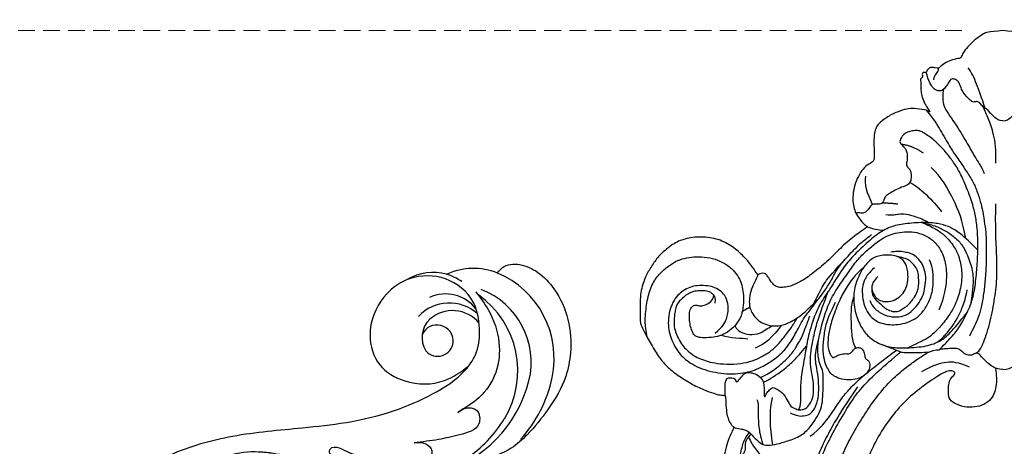
# Model space of a CAD drawing. Units: millimetres. Extents: x 6344 to 10544, y 2594 to 4079.
# Drawn here: x 7240 to 7427, y 3403 to 3484 of the extents above; entities that cross this region are included whole.
import ezdxf

# ---------------------------------------------------------------- set-up
doc = ezdxf.new("R2010")
doc.units = ezdxf.units.MM
doc.linetypes.add('HIDDEN', pattern=[9.525, 6.35, -3.175])
doc.layers.add('A-04.尺寸標註', color=4, linetype='Continuous')
doc.layers.add('H-08.木作(細線)', color=8, linetype='Continuous')
doc.styles.add('新細明體', font='txt')
doc.dimstyles.new('5', dxfattribs={"dimtxt": 12.5, "dimasz": 3.75, "dimexe": 2.5, "dimexo": 2.5, "dimgap": 1.5, "dimtad": 2, "dimdec": 0, "dimtxsty": '新細明體', "dimblk": 'ARCHTICK', "dimcen": 5, "dimclrd": 8, "dimclre": 8, "dimclrt": 4, "dimadec": 0, "dimazin": 0, "dimtfac": 1, "dimtdec": 0, "dimtix": 1, "dimtmove": 2, "dimatfit": 3, "dimldrblk": 'OPEN90', "dimfxl": 1.25, "dimlwd": 9, "dimlwe": 9, "dimarcsym": 0})

# ---------------------------------------------------------------- blocks, each defined once
blk = doc.blocks.new('SE-21052L-d')
at = {"layer": 'H-08.木作(細線)', "ltscale": 0.2}
for centre, radius, start, end in [((131.34, 0.1), 9.4, 343.8846, 31.1777), ((131.34, 0.1), 9.4, 343.8846, 31.1777), ((131.34, 0.1), 9.4, 343.8846, 31.1777), ((128.38, -2.65), 4.84, 44.0758, 121.4471), ((128.38, -2.65), 4.84, 44.0758, 121.4471), ((127.66, -0.64), 3.09, 266.9965, 64.6542), ((127.66, -0.64), 3.09, 266.9965, 64.6542), ((126.85, -2.99), 8.07, 318.2584, 46.4444), ((127.79, -0.77), 2.97, 130.7911, 264.3204), ((127.79, -0.77), 2.97, 130.7911, 264.3204), ((126.98, -3.59), 6.5, 308.9259, 41.4993), ((126.98, -3.59), 6.5, 308.9259, 41.4993), ((129.37, -2.31), 7.27, 307.1401, 24.9889), ((129.37, -2.31), 7.27, 307.1401, 24.9889), ((126.26, 5.62), 24.51, 195.257, 255.4037), ((131.34, 0.1), 9.4, 324.2152, 343.8846), ((129.18, -7.61), 12.29, 338.1527, 24.5052), ((129.18, -7.61), 12.29, 338.1527, 24.5052), ((129.18, -7.61), 12.29, 338.1527, 24.5052), ((125.66, 7.35), 24.35, 213.6976, 238.3945), ((122.08, 1.55), 17.54, 238.4534, 324.8974), ((123.64, -3.69), 14.84, 256.1406, 338.6049), ((124.44, -5.36), 17.53, 257.7248, 337.0858), ((125.63, 1.44), 24.43, 227.0272, 258.3874), ((125.63, 1.44), 24.43, 227.0272, 258.3874)]:
    blk.add_arc(centre, radius, start, end, dxfattribs=at)
for points, knots in [([(91.51, 69.66), (94.53, 67.1), (98.34, 63.67), (102.71, 57.23), (107.2, 48.93), (110.26, 37.96), (111.13, 26.63), (112.19, 16.36), (114.13, 7.97), (117.42, 0.26), (120.43, -4.56), (122.67, -6.44), (122.9, -6.62)], [39.478514, 39.478514, 39.478514, 39.478514, 50.373651, 62.018806, 73.979236, 92.322983, 112.200626, 124.566732, 138.314946, 150.354793, 161.885746, 163.191302, 163.191302, 163.191302, 163.191302]), ([(91.51, 69.66), (94.53, 67.1), (98.34, 63.67), (102.71, 57.23), (107.2, 48.93), (110.26, 37.96), (111.13, 26.63), (112.19, 16.36), (114.13, 7.97), (117.42, 0.26), (120.43, -4.56), (122.67, -6.44), (122.9, -6.62)], [39.478514, 39.478514, 39.478514, 39.478514, 50.373651, 62.018806, 73.979236, 92.322983, 112.200626, 124.566732, 138.314946, 150.354793, 161.885746, 163.191302, 163.191302, 163.191302, 163.191302]), ([(91.51, 69.66), (94.53, 67.1), (98.34, 63.67), (102.71, 57.23), (107.2, 48.93), (110.26, 37.96), (111.13, 26.63), (112.19, 16.36), (114.13, 7.97), (117.42, 0.26), (120.43, -4.56), (122.67, -6.44), (122.9, -6.62)], [39.478514, 39.478514, 39.478514, 39.478514, 50.373651, 62.018806, 73.979236, 92.322983, 112.200626, 124.566732, 138.314946, 150.354793, 161.885746, 163.191302, 163.191302, 163.191302, 163.191302]), ([(108.4, 3.78), (108.48, 3.01), (108.62, 1.63), (106.84, -0.05), (104.11, 1.57), (103.92, 5.54), (104.29, 10.25), (105.76, 14.03), (106.79, 16.71), (107.61, 18.03), (107.74, 19.7), (106.38, 20.07), (105.77, 18.4), (105.93, 16.37), (105.3, 13.78), (104, 11.69), (102.42, 10.13), (99.49, 10.27), (99.02, 14.66), (100.22, 18.77), (103.95, 22.47), (105.73, 26.91), (106.88, 32.07), (106.82, 35.92), (106.34, 37.99), (106.3, 38.16)], [0, 0, 0, 0, 2.23946, 4.032182, 5.97087, 10.114905, 14.959183, 20.351241, 22.191942, 23.406244, 25.270737, 25.796568, 27.00066, 29.340313, 32.511009, 34.517375, 36.785109, 38.885196, 41.650022, 47.785886, 51.873531, 56.973873, 61.896517, 67.718574, 68.266639, 68.266639, 68.266639, 68.266639]), ([(108.4, 3.78), (108.48, 3.01), (108.62, 1.63), (106.84, -0.05), (104.11, 1.57), (103.92, 5.54), (104.29, 10.25), (105.76, 14.03), (106.79, 16.71), (107.61, 18.03), (107.74, 19.7), (106.38, 20.07), (105.77, 18.4), (105.93, 16.37), (105.3, 13.78), (104, 11.69), (102.42, 10.13), (99.49, 10.27), (99.02, 14.66), (100.22, 18.77), (103.95, 22.47), (105.73, 26.91), (106.61, 30.88), (106.76, 33.26), (106.77, 33.98)], [0, 0, 0, 0, 3.326423, 5.989274, 8.86894, 15.024357, 22.219894, 30.229084, 32.963203, 34.766889, 37.536347, 38.3174, 40.105918, 43.581164, 48.290816, 51.271007, 54.639427, 57.758829, 61.865614, 70.97963, 77.051288, 84.627173, 91.939111, 95.154674, 95.154674, 95.154674, 95.154674]), ([(139.38, 4.97), (138.69, 6.69), (135.91, 10.35), (129.52, 12.85), (122.8, 10.91), (119.43, 5.05), (119.33, -1.61), (121.86, -5.16), (122.9, -6.62)], [203.148811, 203.148811, 203.148811, 203.148811, 211.351656, 222.756158, 231.582182, 239.974541, 251.166655, 259.060713, 259.060713, 259.060713, 259.060713]), ([(139.38, 4.97), (138.69, 6.69), (135.91, 10.35), (129.52, 12.85), (122.8, 10.91), (119.43, 5.05), (119.33, -1.61), (121.86, -5.16), (122.9, -6.62)], [203.148811, 203.148811, 203.148811, 203.148811, 211.351656, 222.756158, 231.582182, 239.974541, 251.166655, 259.060713, 259.060713, 259.060713, 259.060713]), ([(139.38, 4.97), (138.69, 6.69), (135.91, 10.35), (129.52, 12.85), (122.8, 10.91), (119.43, 5.05), (119.33, -1.61), (121.86, -5.16), (122.9, -6.62)], [203.148811, 203.148811, 203.148811, 203.148811, 211.351656, 222.756158, 231.582182, 239.974541, 251.166655, 259.060713, 259.060713, 259.060713, 259.060713]), ([(114.16, -4.53), (114.59, -5.22), (115.31, -6.38), (114.57, -8.73), (110.92, -8.99), (109.84, -4.75), (108.9, -0.75), (108.58, 2.2), (108.4, 3.78)], [0, 0, 0, 0, 2.351108, 3.927456, 6.437479, 10.674314, 14.737929, 19.461223, 19.461223, 19.461223, 19.461223]), ([(114.16, -4.53), (114.59, -5.22), (115.31, -6.38), (114.57, -8.73), (110.92, -8.99), (109.84, -4.75), (108.9, -0.75), (108.58, 2.2), (108.4, 3.78)], [0, 0, 0, 0, 2.351108, 3.927456, 6.437479, 10.674314, 14.737929, 19.461223, 19.461223, 19.461223, 19.461223]), ([(122.9, -6.62), (123.74, -7.27), (125.96, -8.59), (130.3, -8.9), (135.9, -7.97), (140.27, -2.55), (140.29, 2.52), (139.44, 4.82), (139.38, 4.97)], [163.191301, 163.191301, 163.191301, 163.191301, 167.86226, 174.484663, 182.136373, 192.320618, 202.452158, 203.148811, 203.148811, 203.148811, 203.148811]), ([(122.9, -6.62), (123.74, -7.27), (125.96, -8.59), (130.3, -8.9), (135.9, -7.97), (140.27, -2.55), (140.29, 2.52), (139.44, 4.82), (139.38, 4.97)], [163.191301, 163.191301, 163.191301, 163.191301, 167.86226, 174.484663, 182.136373, 192.320618, 202.452158, 203.148811, 203.148811, 203.148811, 203.148811]), ([(137.03, -8.08), (135.9, -8.92), (133.04, -11.04), (127.69, -12.82), (121.56, -12.26), (116.81, -9.04), (115, -5.96), (114.16, -4.53)], [0, 0, 0, 0, 4.224529, 10.654034, 16.409296, 22.106615, 27.062621, 27.062621, 27.062621, 27.062621]), ([(137.03, -8.08), (135.9, -8.92), (133.04, -11.04), (127.69, -12.82), (121.56, -12.26), (116.81, -9.04), (115, -5.96), (114.16, -4.53)], [0, 0, 0, 0, 4.224529, 10.654034, 16.409296, 22.106615, 27.062621, 27.062621, 27.062621, 27.062621]), ([(140.59, -12.18), (140.96, -12.48), (142.22, -13.47), (142.45, -16.69), (140.76, -20.15), (137.16, -23.54), (131.81, -25.92), (125.95, -26.26), (119.99, -25.14), (114.8, -21.96), (110.34, -18.35), (107.28, -14.95), (106.29, -12.73), (105.83, -11.71)], [0, 0, 0, 0, 1.398149, 4.708848, 8.453416, 12.822372, 19.250351, 25.591038, 30.155055, 37.253726, 43.494365, 47.437077, 50.774264, 50.774264, 50.774264, 50.774264]), ([(140.59, -12.18), (140.96, -12.48), (142.22, -13.47), (142.45, -16.69), (140.76, -20.15), (137.16, -23.54), (131.81, -25.92), (125.95, -26.26), (119.99, -25.14), (114.8, -21.96), (110.34, -18.35), (107.28, -14.95), (106.29, -12.73), (105.83, -11.71)], [0, 0, 0, 0, 1.398149, 4.708848, 8.453416, 12.822372, 19.250351, 25.591038, 30.155055, 37.253726, 43.494365, 47.437077, 50.774264, 50.774264, 50.774264, 50.774264]), ([(140.59, -12.18), (140.96, -12.48), (142.22, -13.47), (142.45, -16.69), (140.76, -20.15), (137.16, -23.54), (131.81, -25.92), (125.95, -26.26), (119.99, -25.14), (114.8, -21.96), (110.34, -18.35), (107.28, -14.95), (106.29, -12.73), (105.83, -11.71)], [0, 0, 0, 0, 1.398149, 4.708848, 8.453416, 12.822372, 19.250351, 25.591038, 30.155055, 37.253726, 43.494365, 47.437077, 50.774264, 50.774264, 50.774264, 50.774264])]:
    blk.add_open_spline(points, degree=3, knots=knots, dxfattribs=at)
blk = doc.blocks.new('SE-21202')
at = {"color": 8}
blk.add_open_spline([(1954, 1924.96), (1952, 1924.96), (1950.97, 1925.34), (1949.25, 1926.32), (1947.34, 1927.33), (1945.82, 1928.2), (1944.58, 1929.07), (1943.4, 1930.22), (1942.81, 1931.01), (1942.58, 1930.82), (1941.49, 1929.97), (1939.41, 1928.62), (1936.82, 1927.92), (1933.72, 1927.78), (1933.61, 1927.98), (1932.65, 1928.18), (1930.71, 1928.03), (1929, 1928.01), (1926.24, 1928.09), (1924.27, 1928.18), (1922.67, 1928.43), (1921.29, 1928.82), (1919.86, 1929.55), (1918.65, 1930.31), (1917.27, 1931.66), (1916.34, 1932.74), (1915.32, 1934.87), (1914.93, 1936.57), (1914.79, 1938.67), (1915.22, 1941.58), (1915.96, 1943.42), (1917.26, 1945.82), (1919.08, 1947.66), (1920.71, 1948.94), (1922.68, 1949.58), (1923.96, 1949.83), (1926.6, 1949.85), (1927.64, 1949.79), (1928.42, 1949.49), (1930.41, 1949.23), (1932.43, 1948.25), (1932.99, 1947.64), (1933.64, 1947.21), (1933.9, 1947.21), (1934.22, 1947.34), (1934.58, 1947.77), (1936.67, 1950.27), (1938.49, 1952.85), (1939.76, 1956.53), (1939.86, 1958.26), (1939.89, 1962.77), (1939.82, 1963.62), (1938.88, 1965.99), (1937.89, 1968.09), (1935.84, 1970.56), (1933.17, 1973.03), (1930.36, 1974.9), (1927.95, 1976.19), (1926.73, 1976.97), (1926.34, 1976.92), (1924.99, 1977), (1924.99, 1976.89), (1925.17, 1975.13), (1925.12, 1973.36), (1924.83, 1971.39), (1924.41, 1970.02), (1923.74, 1967.73), (1922.79, 1966.15), (1920.78, 1964.24), (1918.61, 1963.08), (1916.07, 1962.87), (1912.84, 1963.02), (1910.08, 1963.71), (1907.43, 1965.04), (1905.1, 1966.89), (1903.34, 1969.87), (1902.87, 1972.67), (1902.66, 1974.68), (1902.92, 1977.08), (1902.76, 1977.08), (1901.6, 1977.18), (1900.96, 1977.76), (1899, 1979.51), (1898.95, 1979.56), (1898.84, 1980.14), (1896.99, 1981.94), (1895.77, 1984.07), (1895.45, 1986.66), (1895.55, 1988.29), (1896.71, 1991.99), (1897.53, 1993.96), (1899.37, 1996.03), (1901.22, 1997.4), (1903.8, 1998.39), (1905.95, 1998.74), (1909.33, 1998.85), (1910.48, 1998.68), (1911.07, 1998.47), (1911.02, 1998.58), (1909.63, 2000.43), (1907.82, 2003.22), (1906.73, 2005.41), (1906.18, 2005.46), (1905.14, 2007.49), (1903.38, 2011.49), (1901.85, 2014.89), (1900.92, 2017.84), (1899.88, 2022.34), (1899.4, 2025.67), (1899, 2028.29), (1898.83, 2031.09), (1898.7, 2034.14), (1898.63, 2037.97), (1898.75, 2040.62), (1899.06, 2043.08), (1899.72, 2047.44), (1900.78, 2052.79), (1901.79, 2056.93), (1903, 2059.09), (1902.8, 2059.19), (1902.4, 2059.56), (1901.98, 2060.23), (1901.61, 2061.2), (1901.41, 2062.58), (1901.31, 2065.04), (1901.31, 2065.11), (1900.3, 2065.19), (1899.21, 2065.46), (1897.2, 2066.18), (1894.76, 2067.34), (1892.28, 2068.9), (1890.01, 2070.67), (1888.54, 2072.54), (1886.91, 2075.19), (1885.57, 2077.78), (1885.18, 2078.78), (1885.07, 2079.01), (1885.07, 2083.08), (1885.19, 2084.67), (1885.54, 2086.19), (1886.27, 2088.12), (1887.55, 2090.15), (1888.84, 2091.93), (1891.31, 2093.93), (1893.45, 2094.92), (1896.64, 2095.37), (1899.99, 2094.87), (1902.73, 2093.42), (1904.8, 2091.52), (1906.59, 2089.4), (1907.39, 2087.98), (1907.51, 2088.1), (1908.08, 2088.3), (1908.76, 2088.35), (1909.01, 2088.14), (1909.45, 2087.54), (1910.3, 2086.28), (1910.95, 2085.72), (1911.8, 2085.6), (1913.01, 2085.72), (1914.18, 2086.04), (1916.37, 2087.17), (1918.8, 2089), (1921.69, 2091.51), (1923.94, 2093.99), (1927.05, 2096.28), (1928.29, 2097.14), (1928.31, 2097.23), (1927.54, 2097.63), (1926.89, 2098.55), (1926.15, 2099.52), (1925.97, 2099.93), (1925.56, 2101.22), (1925.46, 2102.83), (1925.69, 2104.67), (1926.3, 2106.33), (1927.2, 2107.91), (1928.23, 2108.91), (1929.38, 2109.49), (1929.58, 2109.96), (1929.58, 2110.76), (1929.48, 2113.19), (1929.55, 2115.06), (1929.95, 2116.03), (1930.25, 2116.56), (1931.78, 2117.9), (1933.97, 2119.04), (1935.87, 2119.56), (1936.99, 2119.66), (1939.39, 2119.38), (1940.11, 2118.97), (1940.2, 2118.93), (1939.52, 2119.93), (1938.87, 2121.1), (1938.48, 2122.37), (1938.44, 2123.24), (1938.44, 2124.85), (1938.33, 2125.17), (1938.53, 2125.36), (1938.76, 2125.51), (1938.7, 2125.84), (1938.69, 2126.31), (1938.86, 2126.46), (1939.1, 2126.46), (1939.46, 2126.41), (1939.46, 2126.56), (1939.61, 2126.86), (1939.92, 2127.14), (1940.12, 2127.39), (1940.41, 2127.41), (1941.2, 2127.35), (1941.83, 2127.2), (1941.87, 2127.26), (1942.04, 2127.52), (1943.23, 2128.39), (1944.31, 2128.88), (1946.01, 2129.15), (1946.05, 2129.26), (1946.43, 2130.18), (1947.21, 2131.23), (1948.94, 2132.92), (1950.45, 2133.85), (1951.11, 2134.2), (1954, 2134.39), (1956.88, 2134.2), (1957.54, 2133.85), (1959.05, 2132.92), (1960.78, 2131.23), (1961.56, 2130.18), (1961.94, 2129.26), (1961.98, 2129.15), (1963.68, 2128.88), (1964.76, 2128.39), (1965.95, 2127.52), (1966.12, 2127.26), (1966.16, 2127.2), (1966.79, 2127.35), (1967.58, 2127.41), (1967.87, 2127.39), (1968.07, 2127.14), (1968.38, 2126.86), (1968.53, 2126.56), (1968.53, 2126.41), (1968.89, 2126.46), (1969.13, 2126.46), (1969.31, 2126.31), (1969.29, 2125.84), (1969.23, 2125.51), (1969.46, 2125.36), (1969.66, 2125.17), (1969.55, 2124.85), (1969.55, 2123.24), (1969.51, 2122.37), (1969.12, 2121.1), (1968.47, 2119.93), (1967.79, 2118.93), (1967.88, 2118.97), (1968.6, 2119.38), (1971, 2119.66), (1972.12, 2119.56), (1974.02, 2119.04), (1976.21, 2117.9), (1977.74, 2116.56), (1978.04, 2116.03), (1978.44, 2115.06), (1978.51, 2113.19), (1978.41, 2110.76), (1978.41, 2109.96), (1978.61, 2109.49), (1979.76, 2108.91), (1980.79, 2107.91), (1981.69, 2106.33), (1982.3, 2104.67), (1982.53, 2102.83), (1982.43, 2101.22), (1982.02, 2099.93), (1981.84, 2099.52), (1981.1, 2098.55), (1980.45, 2097.63), (1979.68, 2097.23), (1979.7, 2097.14), (1980.94, 2096.28), (1984.05, 2093.99), (1986.3, 2091.51), (1989.19, 2089), (1991.62, 2087.17), (1993.81, 2086.04), (1994.98, 2085.72), (1996.19, 2085.6), (1997.04, 2085.72), (1997.69, 2086.28), (1998.54, 2087.54), (1998.98, 2088.14), (1999.23, 2088.35), (1999.91, 2088.3), (2000.48, 2088.1), (2000.6, 2087.98), (2001.4, 2089.4), (2003.19, 2091.52), (2005.26, 2093.42), (2008, 2094.87), (2011.35, 2095.37), (2014.54, 2094.92), (2016.68, 2093.93), (2019.15, 2091.93), (2020.44, 2090.15), (2021.72, 2088.12), (2022.45, 2086.19), (2022.8, 2084.67), (2022.92, 2083.08), (2022.92, 2079.01), (2022.81, 2078.78), (2022.42, 2077.78), (2021.08, 2075.19), (2019.45, 2072.54), (2017.98, 2070.67), (2015.71, 2068.9), (2013.23, 2067.34), (2010.79, 2066.18), (2008.78, 2065.46), (2007.69, 2065.19), (2006.68, 2065.11), (2006.68, 2065.04), (2006.58, 2062.58), (2006.38, 2061.2), (2006.01, 2060.23), (2005.59, 2059.56), (2005.19, 2059.19), (2004.99, 2059.09), (2006.2, 2056.93), (2007.21, 2052.79), (2008.27, 2047.44), (2008.93, 2043.08), (2009.24, 2040.62), (2009.36, 2037.97), (2009.29, 2034.14), (2009.16, 2031.09), (2008.99, 2028.29), (2008.59, 2025.67), (2008.11, 2022.34), (2007.07, 2017.84), (2006.14, 2014.89), (2004.61, 2011.49), (2002.85, 2007.49), (2001.81, 2005.46), (2001.26, 2005.41), (2000.17, 2003.22), (1998.36, 2000.43), (1996.97, 1998.58), (1996.92, 1998.47), (1997.51, 1998.68), (1998.66, 1998.85), (2002.05, 1998.74), (2004.19, 1998.39), (2006.77, 1997.4), (2008.62, 1996.03), (2010.46, 1993.96), (2011.28, 1991.99), (2012.44, 1988.29), (2012.54, 1986.66), (2012.22, 1984.07), (2011, 1981.94), (2009.15, 1980.14), (2009.04, 1979.56), (2008.99, 1979.51), (2007.03, 1977.76), (2006.39, 1977.18), (2005.23, 1977.08), (2005.07, 1977.08), (2005.33, 1974.68), (2005.12, 1972.67), (2004.65, 1969.87), (2002.89, 1966.89), (2000.56, 1965.04), (1997.91, 1963.71), (1995.15, 1963.02), (1991.92, 1962.87), (1989.38, 1963.08), (1987.21, 1964.24), (1985.2, 1966.15), (1984.25, 1967.73), (1983.58, 1970.02), (1983.16, 1971.39), (1982.87, 1973.36), (1982.82, 1975.13), (1983, 1976.89), (1983, 1977), (1981.65, 1976.92), (1981.26, 1976.97), (1980.04, 1976.19), (1977.63, 1974.9), (1974.82, 1973.03), (1972.15, 1970.56), (1970.1, 1968.09), (1969.11, 1965.99), (1968.17, 1963.62), (1968.1, 1962.77), (1968.13, 1958.26), (1968.23, 1956.53), (1969.5, 1952.85), (1971.32, 1950.27), (1973.41, 1947.77), (1973.77, 1947.34), (1974.09, 1947.21), (1974.35, 1947.21), (1975, 1947.64), (1975.56, 1948.25), (1977.58, 1949.23), (1979.57, 1949.49), (1980.35, 1949.79), (1981.39, 1949.85), (1984.03, 1949.83), (1985.31, 1949.58), (1987.28, 1948.94), (1988.91, 1947.66), (1990.73, 1945.82), (1992.03, 1943.42), (1992.77, 1941.58), (1993.2, 1938.67), (1993.06, 1936.57), (1992.67, 1934.87), (1991.65, 1932.74), (1990.72, 1931.66), (1989.34, 1930.31), (1988.13, 1929.55), (1986.7, 1928.82), (1985.32, 1928.43), (1983.72, 1928.18), (1981.75, 1928.09), (1978.99, 1928.01), (1977.28, 1928.03), (1975.34, 1928.18), (1974.38, 1927.98), (1974.27, 1927.78), (1971.17, 1927.92), (1968.58, 1928.62), (1966.5, 1929.97), (1965.41, 1930.82), (1965.18, 1931.01), (1964.59, 1930.22), (1963.41, 1929.07), (1962.17, 1928.2), (1960.65, 1927.33), (1958.74, 1926.32), (1957.02, 1925.34), (1955.99, 1924.96), (1954, 1924.96)], degree=3, knots=[0, 0, 0, 0, 1, 2, 3, 4, 5, 6, 7, 8, 9, 10, 11, 12, 13, 14, 15, 16, 17, 18, 19, 20, 21, 22, 23, 24, 25, 26, 27, 28, 29, 30, 31, 32, 33, 34, 35, 36, 37, 38, 39, 40, 41, 42, 43, 44, 45, 46, 47, 48, 49, 50, 51, 52, 53, 54, 55, 56, 57, 58, 59, 60, 61, 62, 63, 64, 65, 66, 67, 68, 69, 70, 71, 72, 73, 74, 75, 76, 77, 78, 79, 80, 81, 82, 83, 84, 85, 86, 87, 88, 89, 90, 91, 92, 93, 94, 95, 96, 97, 98, 99, 100, 101, 102, 103, 104, 105, 106, 107, 108, 109, 110, 111, 112, 113, 114, 115, 116, 117, 118, 119, 120, 121, 122, 123, 124, 125, 126, 127, 128, 129, 130, 131, 132, 133, 134, 135, 136, 137, 138, 139, 140, 141, 142, 143, 144, 145, 146, 147, 148, 149, 150, 151, 152, 153, 154, 155, 156, 157, 158, 159, 160, 161, 162, 163, 164, 165, 166, 167, 168, 169, 170, 171, 172, 173, 174, 175, 176, 177, 178, 179, 180, 181, 182, 183, 184, 185, 186, 187, 188, 189, 190, 191, 192, 193, 194, 195, 196, 197, 198, 199, 200, 201, 202, 203, 204, 205, 206, 207, 208, 209, 210, 211, 212, 213, 214, 215, 216, 217, 218, 219, 220, 221, 221, 221, 222, 223, 224, 225, 226, 227, 228, 229, 230, 231, 232, 233, 234, 235, 236, 237, 238, 239, 240, 241, 242, 243, 244, 245, 246, 247, 248, 249, 250, 251, 252, 253, 254, 255, 256, 257, 258, 259, 260, 261, 262, 263, 264, 265, 266, 267, 268, 269, 270, 271, 272, 273, 274, 275, 276, 277, 278, 279, 280, 281, 282, 283, 284, 285, 286, 287, 288, 289, 290, 291, 292, 293, 294, 295, 296, 297, 298, 299, 300, 301, 302, 303, 304, 305, 306, 307, 308, 309, 310, 311, 312, 313, 314, 315, 316, 317, 318, 319, 320, 321, 322, 323, 324, 325, 326, 327, 328, 329, 330, 331, 332, 333, 334, 335, 336, 337, 338, 339, 340, 341, 342, 343, 344, 345, 346, 347, 348, 349, 350, 351, 352, 353, 354, 355, 356, 357, 358, 359, 360, 361, 362, 363, 364, 365, 366, 367, 368, 369, 370, 371, 372, 373, 374, 375, 376, 377, 378, 379, 380, 381, 382, 383, 384, 385, 386, 387, 388, 389, 390, 391, 392, 393, 394, 395, 396, 397, 398, 399, 400, 401, 402, 403, 404, 405, 406, 407, 408, 409, 410, 411, 412, 413, 414, 415, 416, 417, 418, 419, 420, 421, 422, 423, 424, 425, 426, 427, 428, 429, 430, 431, 432, 433, 434, 435, 436, 437, 438, 439, 440, 441, 442, 442, 442, 442], dxfattribs=at)
for points, degree in [([(1954, 2117.26), (1953.25, 2117.26), (1952.42, 2117.97), (1951.58, 2118.69), (1951.19, 2119.4), (1950.59, 2119.68), (1949.96, 2120.19), (1949.4, 2120.98), (1948.88, 2120.91), (1948.29, 2120.75), (1947.69, 2121.3), (1946.78, 2122.17), (1946.14, 2123.25), (1945.75, 2124.44), (1945.39, 2124.92), (1944.67, 2125.27), (1944.08, 2125.2), (1943.64, 2124.44), (1943.05, 2123.49), (1942.45, 2122.98), (1941.62, 2122.9), (1940.83, 2123.37), (1940.15, 2124.32), (1939.64, 2125.71), (1939.46, 2126.49)], 3), ([(1940.87, 2125.08), (1940.98, 2125.71), (1941.42, 2126.34), (1941.78, 2126.66), (1941.79, 2127.23)], 3), ([(1950.65, 2119.67), (1949.97, 2121.62), (1949.04, 2124.38), (1948.04, 2126.53), (1947.44, 2127.33)], 3), ([(1954, 2117.26), (1954.74, 2117.26), (1955.57, 2117.97), (1956.41, 2118.69), (1956.8, 2119.4), (1957.4, 2119.68), (1958.03, 2120.19), (1958.59, 2120.98), (1959.11, 2120.91), (1959.7, 2120.75), (1960.3, 2121.3), (1961.21, 2122.17), (1961.85, 2123.25), (1962.24, 2124.44), (1962.6, 2124.92), (1963.32, 2125.27), (1963.91, 2125.2), (1964.35, 2124.44), (1964.94, 2123.49), (1965.54, 2122.98), (1966.37, 2122.9), (1967.16, 2123.37), (1967.84, 2124.32), (1968.35, 2125.71), (1968.53, 2126.49)], 3), ([(1942.71, 2123.22), (1942.47, 2121.39), (1942.6, 2119.93), (1945.19, 2116.48), (1947.44, 2112.64), (1948.57, 2110.58), (1949.83, 2108.73), (1950.49, 2107.27)], 3), ([(1939.52, 2119.25), (1941, 2117.44), (1942.06, 2115.65), (1944.01, 2112.19), (1945.2, 2110.44), (1946.79, 2108.11), (1948.13, 2106.11), (1948.99, 2104.32), (1949.8, 2101.75), (1950.17, 2100.24), (1950.58, 2097.51), (1950.82, 2095.8), (1950.86, 2093.02), (1950.86, 2089.84), (1950.62, 2086.62), (1950.33, 2084.1), (1949.8, 2081.49), (1949.31, 2079.74), (1948.5, 2078.02), (1947.64, 2076.39)], 3), ([(1952.66, 2109.2), (1952.79, 2111.78), (1952.29, 2114.94), (1951.29, 2117.73), (1950.59, 2119.09), (1950.25, 2119.97)], 3), ([(1954, 2070.09), (1953.08, 2070.04), (1951.67, 2070.73), (1950.43, 2071.97), (1949.45, 2073.03), (1949.06, 2073.25), (1948.34, 2072.91), (1947.91, 2072.69), (1947.01, 2072.82), (1946.33, 2073.38), (1945.64, 2073.97), (1944.83, 2074.1), (1943.59, 2074.02), (1942.26, 2073.89), (1941.88, 2073.76), (1941.92, 2073.82), (1942.93, 2074.81), (1944.98, 2076.97), (1946.32, 2078.99), (1948.07, 2082.51), (1948.69, 2085.27), (1949.11, 2089.14), (1949.25, 2091.9), (1949.29, 2094.46), (1949.16, 2096.83), (1948.77, 2099.58), (1948.2, 2101.78), (1946.72, 2105.6), (1945.66, 2107.89), (1944.3, 2109.92), (1943.15, 2111.38), (1941.52, 2113.06), (1940.41, 2114.07), (1939.44, 2114.65), (1938.6, 2115.22), (1938.03, 2115.4), (1937.1, 2115.44), (1936.09, 2115.22), (1935.21, 2114.78), (1934.55, 2113.9), (1934.33, 2113.19), (1935.08, 2112.4), (1935.52, 2112), (1935.82, 2111.29), (1935.87, 2110.23), (1935.78, 2109.49), (1935.65, 2108.91), (1935.78, 2108.52), (1936.4, 2108.03), (1936.57, 2107.41), (1936.62, 2106.4), (1936.4, 2105.51), (1935.74, 2104.99), (1934.46, 2104.54), (1933.18, 2103.93), (1932.21, 2103.27), (1931.59, 2102.91), (1931.37, 2101.98), (1930.92, 2101.41), (1929.69, 2101.45), (1929.12, 2101.45), (1928.59, 2100.66), (1927.88, 2099.82), (1927.22, 2099.69), (1926.81, 2099.77), (1926.43, 2099.88), (1926.08, 2099.7)], 3), ([(1954, 2070.09), (1954.91, 2070.04), (1956.32, 2070.73), (1957.56, 2071.97), (1958.54, 2073.03), (1958.93, 2073.25), (1959.65, 2072.91), (1960.08, 2072.69), (1960.98, 2072.82), (1961.66, 2073.38), (1962.35, 2073.97), (1963.16, 2074.1), (1964.4, 2074.02), (1965.73, 2073.89), (1966.11, 2073.76), (1966.07, 2073.82), (1965.06, 2074.81), (1963.01, 2076.97), (1961.67, 2078.99), (1959.92, 2082.51), (1959.3, 2085.27), (1958.88, 2089.14), (1958.74, 2091.9), (1958.7, 2094.46), (1958.83, 2096.83), (1959.22, 2099.58), (1959.79, 2101.78), (1961.27, 2105.6), (1962.33, 2107.89), (1963.69, 2109.92), (1964.84, 2111.38), (1966.48, 2113.06), (1967.58, 2114.07), (1968.55, 2114.65), (1969.39, 2115.22), (1969.96, 2115.4), (1970.89, 2115.44), (1971.9, 2115.22), (1972.78, 2114.78), (1973.44, 2113.9), (1973.66, 2113.19), (1972.91, 2112.4), (1972.47, 2112), (1972.17, 2111.29), (1972.12, 2110.23), (1972.21, 2109.49), (1972.34, 2108.91), (1972.21, 2108.52), (1971.59, 2108.03), (1971.42, 2107.41), (1971.37, 2106.4), (1971.59, 2105.51), (1972.25, 2104.99), (1973.53, 2104.54), (1974.81, 2103.93), (1975.78, 2103.27), (1976.4, 2102.91), (1976.62, 2101.98), (1977.07, 2101.41), (1978.3, 2101.45), (1978.87, 2101.45), (1979.4, 2100.66), (1980.11, 2099.82), (1980.77, 2099.69), (1981.18, 2099.77), (1981.56, 2099.88), (1981.91, 2099.7)], 3), ([(1934.67, 2112.86), (1936.91, 2112.58), (1938.89, 2111.17)], 2), ([(1946.98, 2094.92), (1946.39, 2098.3), (1944.76, 2102.33), (1942.36, 2106.57), (1940.38, 2108.41)], 3), ([(1929.26, 2101.4), (1928.25, 2103.43), (1927.61, 2105.35), (1927.97, 2106.78)], 3), ([(1936.32, 2105.57), (1938.05, 2104.79), (1940.87, 2102.03), (1942.37, 2099.97)], 3), ([(1931.11, 2101.7), (1932.75, 2101.67), (1934.08, 2101.5)], 2), ([(1948.76, 2073.09), (1949.54, 2073.5), (1949.95, 2074.15), (1951.41, 2078.03), (1952.33, 2082.62), (1952.92, 2086.67), (1952.92, 2091.39), (1952.55, 2097.49), (1952.7, 2101.48)], 3), ([(1931.78, 2099.49), (1933.06, 2099.32), (1934.25, 2099.66), (1935.58, 2099.66), (1937.33, 2099.11), (1939, 2098.54), (1939.99, 2097.93)], 3), ([(1949.26, 2092.72), (1947.35, 2094.66), (1945.47, 2096.23), (1943.72, 2097.26), (1941.73, 2097.8), (1939.01, 2098.04), (1935.27, 2097.74), (1932.55, 2097.2), (1930.07, 2095.81), (1927.35, 2093.33), (1924.94, 2091.04), (1923.12, 2088.56), (1921.43, 2085.78), (1920.58, 2084.51), (1918.59, 2081.54), (1917.02, 2076.6), (1916.59, 2073.81), (1915.8, 2069.69), (1915.5, 2066.72), (1915.62, 2063.81), (1915.44, 2062.66), (1915.14, 2062.42)], 3), ([(1938.59, 2097.95), (1940.02, 2097.39), (1941.65, 2096.53), (1943.23, 2095.32), (1944.97, 2093.16), (1945.87, 2091.04), (1946.36, 2087.97), (1945.87, 2084.66), (1944.69, 2081.6), (1942.68, 2078.78), (1941.21, 2077.26), (1940.03, 2076.12), (1938.35, 2075.26), (1935.98, 2074.18)], 3), ([(1938.59, 2097.95), (1940.28, 2097.62), (1941.58, 2097.16), (1943.56, 2096.21), (1945.55, 2094.62), (1946.8, 2093.02), (1948.07, 2089.68), (1948.4, 2087.82), (1948.33, 2086.17), (1948.31, 2085.79), (1948.16, 2084.32), (1947.88, 2082.36)], 3), ([(1919.72, 2069.92), (1918.98, 2071.51), (1918.73, 2073.79), (1919.1, 2076.49), (1920.02, 2080.06), (1921.19, 2083.31), (1922.91, 2086.07), (1924.82, 2088.71), (1926.54, 2091.18), (1928.33, 2092.78), (1930.17, 2094.37), (1931.77, 2095.3), (1933.12, 2095.85), (1934.9, 2096.16), (1936.69, 2096.28), (1938.65, 2095.85), (1940.74, 2094.68), (1942.16, 2093.02), (1943.2, 2090.38), (1943.39, 2087.37), (1942.96, 2084.06), (1941.85, 2081.3)], 3), ([(1928.25, 2097.15), (1929.35, 2096.74), (1930.25, 2096.6), (1931.34, 2096.48)], 3), ([(1907.47, 2088.07), (1906.98, 2086.92), (1906.36, 2085.69), (1905.85, 2084.05), (1905.8, 2082.46), (1905.95, 2081.69), (1906.41, 2080.61), (1907.29, 2079.48), (1908.57, 2078.71), (1910.01, 2078.3), (1911.71, 2078.3), (1913.71, 2079.02), (1915.77, 2080.4), (1917.56, 2082.05), (1918.9, 2083.33), (1919.67, 2084.34), (1921.25, 2086.66), (1922.32, 2088.76), (1923.25, 2090.12), (1924.32, 2091.28), (1925.45, 2092.54), (1927.13, 2094.21), (1928.26, 2095.05), (1929.06, 2095.67)], 3), ([(1928.7, 2083.15), (1929.27, 2081.91), (1930.52, 2080.87), (1931.97, 2080.19), (1933.79, 2079.93), (1935.56, 2080.24), (1936.96, 2081.28), (1938.16, 2082.79), (1938.94, 2084.24), (1939.2, 2085.65), (1939.46, 2087.63), (1939.04, 2089.34), (1938.42, 2090.64), (1937.19, 2091.8), (1936.38, 2092.13), (1935.33, 2092.36), (1934.16, 2092.52), (1933.01, 2092.39), (1932.75, 2092.33)], 3), ([(1886.41, 2076.18), (1885.96, 2078.68), (1886.06, 2080.56), (1886.52, 2084.01), (1887.56, 2086.73), (1889.03, 2088.58), (1890.66, 2089.83), (1892.18, 2090.81), (1893.98, 2091.3), (1895.72, 2091.52), (1897.79, 2091.41), (1899.86, 2090.86), (1901.43, 2090.1), (1903.07, 2088.69), (1904.1, 2087.17), (1904.48, 2085.7), (1904.74, 2084.2), (1904.76, 2082.22), (1904.35, 2080.19), (1903.39, 2078.61), (1902.11, 2077.37), (1900.51, 2076.49), (1899.12, 2076.14), (1897.13, 2076.05), (1896.07, 2076.14), (1895.55, 2076.44), (1895.05, 2076.98), (1894.64, 2078.26), (1894.46, 2079.3), (1894.39, 2080.65), (1894.63, 2081.69), (1895.29, 2082.31), (1895.64, 2082.28), (1895.77, 2082.28), (1896.36, 2082.14), (1896.57, 2082.1), (1897.44, 2082.28), (1898.61, 2082.86), (1898.99, 2083.63), (1899.1, 2084.11)], 3), ([(1917.95, 2082.42), (1919.19, 2084.7), (1919.93, 2086.25), (1921.25, 2088.08), (1923.71, 2090.6)], 3), ([(1930.28, 2087.73), (1929.5, 2086.95), (1928.94, 2085.89), (1929.29, 2084.19), (1931.07, 2082.63), (1934.19, 2083.26), (1936.03, 2085.75), (1936.03, 2088.79), (1935.39, 2090.64), (1933.97, 2091.7), (1931.14, 2091.91), (1929.08, 2091.2), (1927.52, 2089.57), (1926.45, 2087.52), (1925.6, 2085.11), (1925.67, 2081.35), (1926.88, 2078.37), (1928.16, 2076.46), (1930.28, 2074.97), (1932.84, 2074.19), (1935.54, 2074.12), (1939.58, 2074.4), (1942.27, 2075.48), (1943.87, 2076.79), (1945.73, 2079.04), (1947.27, 2080.96)], 3), ([(1929.61, 2089.34), (1928.51, 2088.44), (1927.77, 2087.23), (1927.24, 2085.71), (1927.3, 2083.92), (1927.66, 2082.02), (1928.72, 2080.13), (1930.25, 2079.07), (1930.51, 2078.97), (1932.14, 2078.55), (1933.62, 2078.55), (1935.46, 2078.76), (1937.36, 2079.71), (1938.06, 2080.15), (1939.49, 2081.85), (1940.5, 2084.08), (1940.88, 2086.52), (1940.77, 2089.23), (1940.08, 2090.88)], 3), ([(1929.12, 2085.39), (1929.13, 2084.57), (1929.25, 2084.1), (1929.84, 2083.29), (1931.17, 2082.19), (1931.64, 2081.64), (1932.79, 2081.09), (1933.75, 2080.99), (1934.5, 2081.24), (1935.71, 2082.09), (1936.01, 2082.24), (1937.76, 2084.35), (1938.11, 2086.35), (1937.96, 2088.78), (1937.13, 2089.95), (1936.47, 2090.62), (1935.55, 2091.13), (1934.69, 2091.38), (1933.43, 2091.64)], 3), ([(1927.64, 2089.56), (1925.78, 2087.87), (1924.23, 2085.62), (1923.06, 2083.5), (1921.55, 2079.72), (1920.92, 2077.17), (1920.71, 2075.1), (1920.82, 2073.88), (1921.17, 2073), (1921.59, 2072.37), (1921.73, 2072.26), (1922.43, 2072.65), (1923.34, 2073.07), (1924.39, 2073.07), (1925.06, 2073), (1925.69, 2073.87), (1926.07, 2074.22), (1926.81, 2074.22), (1927.3, 2074.01), (1927.75, 2073.17), (1927.75, 2072.16), (1928.31, 2071.88), (1928.75, 2071.44), (1928.75, 2070.05), (1927.69, 2068.89), (1926.73, 2068.35), (1925.22, 2068.03), (1923.33, 2068.14), (1921.85, 2068.82), (1921.17, 2069.42), (1920.56, 2070.5), (1920.07, 2071.72), (1919.76, 2074.19), (1920.05, 2076.33), (1920.34, 2078.9), (1921.32, 2080.99), (1922.22, 2082.83)], 3), ([(1899.31, 2076.95), (1900.8, 2078.18), (1901.65, 2079.74), (1901.93, 2081.65), (1901.57, 2083.49), (1900.76, 2084.72), (1899.63, 2085.47), (1898.35, 2085.93), (1896.69, 2086.03), (1895.24, 2085.93), (1893.82, 2085.4), (1892.73, 2084.62), (1891.77, 2083.7), (1890.78, 2081.86), (1890.42, 2079.7), (1890.42, 2078.04), (1890.81, 2076.38), (1891.38, 2074.89), (1892.41, 2073.15), (1893.4, 2072.2), (1894.57, 2071.28), (1896.37, 2070.33), (1898.32, 2069.72), (1900.48, 2069.3), (1902.6, 2069.16), (1904.67, 2069.38), (1906.45, 2069.8), (1907.92, 2070.37), (1910.9, 2072.12), (1913.02, 2074.17), (1914.56, 2076.74), (1915.76, 2079.08), (1916.51, 2080.31), (1917.5, 2081.45), (1918.77, 2083.24)], 3), ([(1899.33, 2082.68), (1899.5, 2083.6), (1899.1, 2084.11), (1898.71, 2084.58), (1898.08, 2084.91), (1896.77, 2085.04), (1895.44, 2084.95), (1894.46, 2084.6), (1893.56, 2084.02), (1892.71, 2083.19), (1892.12, 2082.62), (1891.81, 2081.62), (1891.8, 2081.47), (1891.55, 2080.24), (1891.48, 2078.52), (1891.76, 2077.19), (1892.29, 2075.93), (1893.17, 2074.56), (1893.87, 2073.82), (1895.1, 2072.8), (1896.15, 2072.21), (1897.66, 2071.65), (1899.13, 2071.29), (1901.48, 2071.01), (1904.22, 2071.12), (1906.39, 2071.68), (1908.36, 2072.52), (1910.08, 2073.61), (1911.76, 2075.29), (1912.99, 2076.94), (1914.43, 2078.83), (1914.89, 2079.84)], 3), ([(1901.23, 2065.09), (1901.2, 2066.17), (1901.25, 2067.6), (1901.43, 2068.22), (1901.84, 2068.49), (1902.51, 2068.51), (1903.04, 2068.34), (1903.19, 2068.07), (1903.33, 2067.64), (1903.39, 2067.6), (1904.31, 2068.6), (1905.01, 2069.49), (1905.8, 2069.54), (1906.94, 2069.29), (1908.04, 2068.6), (1908.63, 2067.46), (1908.63, 2066.32), (1908.63, 2065.68), (1908.63, 2065.23), (1908.68, 2064.93), (1908.83, 2064.83), (1908.98, 2065.38), (1909.47, 2066.02), (1910.22, 2066.67), (1910.57, 2066.62), (1910.86, 2066.47), (1911.76, 2065.92), (1912.4, 2065.38), (1913.24, 2063.79), (1913.84, 2062.85), (1915.14, 2062.42), (1915.14, 2062.42), (1916.08, 2062.4), (1916.97, 2062.91), (1917.75, 2064.11), (1918.16, 2065.99), (1917.88, 2068.67), (1917.44, 2070.55), (1917.41, 2072.6), (1917.72, 2074.58), (1918.34, 2077.75), (1919.22, 2080.56), (1920.02, 2082.64), (1920.8, 2084.84)], 3), ([(1941.42, 2075.18), (1942.45, 2075.92), (1943.13, 2076.69), (1944.4, 2078.19), (1945.42, 2079.83), (1946.36, 2081.82), (1946.99, 2083.8), (1947.23, 2085.16)], 3), ([(1926.05, 2074.14), (1925.57, 2075.05), (1925.31, 2076.69), (1925.2, 2079.2), (1925.2, 2080.98), (1925.28, 2082.55), (1925.68, 2083.79)], 3), ([(1904.5, 2081.07), (1905.36, 2081.68), (1905.94, 2081.84)], 2), ([(1907.91, 2068.57), (1909.82, 2069.37), (1911.97, 2071.12), (1914.05, 2073.06), (1915.06, 2074.98), (1915.63, 2075.75), (1916.47, 2077.83), (1917.04, 2079.44), (1917.34, 2080.24)], 3), ([(1903.1, 2078.39), (1903.39, 2077.64), (1904.45, 2077.02), (1905.77, 2076.62), (1907.97, 2076.8), (1909.25, 2077.9), (1910.22, 2078.35)], 3), ([(1911.88, 2078.44), (1910.4, 2076.33), (1908.69, 2074.72), (1906.93, 2074.13)], 3), ([(1900.54, 2076.58), (1902.22, 2076.05), (1904.46, 2076), (1905.57, 2075.91)], 3), ([(1913.58, 2061.84), (1914.72, 2061.24), (1916.23, 2061.12), (1917.8, 2061.72), (1918.8, 2063.69), (1919.03, 2065.54), (1919.04, 2068.05), (1918.62, 2070.35), (1918.36, 2071.88), (1918.38, 2073.28), (1919.11, 2076.18)], 3), ([(1908.48, 2067.64), (1909.79, 2068.2), (1912.33, 2069.97), (1914.54, 2071.9), (1915.54, 2073.14), (1916.69, 2074.5)], 3), ([(1942.68, 1995.36), (1941.98, 1996.04), (1940.49, 1996.47), (1937.46, 1997.57), (1933.22, 1999.98), (1930.06, 2002.83), (1927.58, 2005.84), (1924.57, 2010.08), (1922.41, 2013.24), (1921.1, 2016.5), (1919.4, 2020.74), (1918.63, 2024.22), (1917.62, 2028.54), (1917.08, 2033.64), (1917.24, 2036.95), (1917.24, 2040.74), (1917.39, 2043.9), (1917.78, 2048.15), (1918.55, 2051.31), (1920.63, 2055.95), (1922.41, 2059.34), (1925.11, 2063.9), (1927.12, 2066.6), (1930.44, 2069.93), (1932.91, 2071.93), (1934.6, 2073.41)], 3), ([(1917.41, 2057.39), (1919.36, 2058.88), (1921.36, 2061.44), (1923.16, 2064.38), (1924.96, 2066.48), (1927.05, 2068.55), (1931.48, 2072.07), (1933.8, 2073.7)], 3), ([(1949.63, 2005.38), (1949.15, 2004.69), (1948.17, 2004.03), (1947.11, 2003.94), (1945.69, 2004.04), (1945.69, 2004.04), (1944.87, 2004.52), (1944.33, 2005.26), (1943.51, 2006.68), (1943.19, 2008.14), (1943.33, 2009.52), (1943.88, 2010.62), (1944.79, 2011.67), (1945.94, 2012.36), (1947.32, 2012.41), (1948.93, 2012.36), (1950.71, 2011.9), (1952.05, 2010.98), (1953.15, 2009.75), (1953.42, 2008.55), (1953.42, 2005.3), (1953.38, 2003.01), (1953.33, 2002.69), (1951.4, 2001.86), (1949.75, 2001.08), (1948.46, 2000.21), (1947.68, 1999.79), (1946.12, 1999.11), (1945.16, 1998.51), (1945.16, 1998.49), (1942.39, 1999.08), (1940.39, 1999.73), (1938.06, 2000.8), (1936.57, 2001.73), (1934.8, 2002.9), (1931.97, 2005.59), (1928.85, 2009.13), (1927.08, 2011.93), (1924.71, 2016.02), (1923.17, 2020.07), (1922.34, 2022.86), (1921.54, 2026.4), (1920.94, 2029.51), (1920.71, 2032.2), (1920.43, 2034.76), (1920.52, 2041.17), (1920.89, 2045.72), (1922.24, 2050.59), (1923.81, 2054.62), (1925.53, 2057.99), (1927.77, 2061.65), (1930.09, 2065.01), (1933, 2068.3), (1935.47, 2070.39), (1937.71, 2071.96), (1939.8, 2073.41), (1941.1, 2073.82), (1941.92, 2073.79)], 3), ([(1930.9, 2074.84), (1934.11, 2073.58), (1934.82, 2073.23), (1936.59, 2073.32), (1938.62, 2073.26), (1940.07, 2073.41)], 3), ([(1947.64, 2070.52), (1945.48, 2071.45), (1943.47, 2071.6), (1940.87, 2070.92), (1938.57, 2069.64)], 3), ([(1902.83, 2059.18), (1903.24, 2058.91), (1904.2, 2058.76), (1904.95, 2058.64), (1905.58, 2058.4), (1906.56, 2057.35), (1907.98, 2055.98), (1908.79, 2055.64), (1910.71, 2055.74), (1912.43, 2056.31), (1915.12, 2057.12), (1917.03, 2058.56), (1918.62, 2060.81), (1919.48, 2062.58), (1919.81, 2064.31), (1919.86, 2066.75), (1919.9, 2068.21), (1919.86, 2069.44), (1919.72, 2069.92)], 3), ([(1952.59, 2070.34), (1952.82, 2068.77), (1952.82, 2067.1), (1952.46, 2065.71), (1951.88, 2064.48), (1950.42, 2063.32), (1948.75, 2062.88), (1946.64, 2062.88), (1944.67, 2063.61), (1943.65, 2064.62), (1943.65, 2065.93), (1943.73, 2068.04), (1944.74, 2068.99), (1944.96, 2069.2), (1944.89, 2069.57), (1944.38, 2069.86), (1943.43, 2069.78), (1941.69, 2068.91), (1937.46, 2065.92), (1934.7, 2063.38), (1931.85, 2059.81), (1929.45, 2055.94), (1927.85, 2051.72), (1926.47, 2046.99), (1925.96, 2043.14), (1925.3, 2038.4), (1925.23, 2034.84), (1925.67, 2030.1), (1926.61, 2025.16), (1927.78, 2021.51), (1929.53, 2017.8), (1931.86, 2013.94), (1934.92, 2010.74), (1937.46, 2008.12), (1939.29, 2006.73), (1941.76, 2004.91), (1943.51, 2004.11), (1945.18, 2003.97), (1945.69, 2004.04)], 3), ([(1926.38, 2066.75), (1924.16, 2063.53), (1922.07, 2060.16), (1920.46, 2057.22), (1918.87, 2053.84), (1917.52, 2049.98), (1916.96, 2046.14), (1916.6, 2042.01), (1916.45, 2038.21), (1916.57, 2034.97), (1916.83, 2030.4), (1917.22, 2027.3), (1918.11, 2023.11), (1919.32, 2018.74)], 3), ([(1907.26, 2064.36), (1907.57, 2063.75), (1907.49, 2061.36), (1907.61, 2059.1), (1907.88, 2057.52), (1908.38, 2055.85)], 3), ([(1910.15, 2064.73), (1909.79, 2062.8), (1909.73, 2060.52), (1909.85, 2058.17), (1910.09, 2056.79), (1910.21, 2055.75)], 3), ([(1906.14, 2057.8), (1904.91, 2056.5), (1905.12, 2055.22), (1904.85, 2054), (1903.7, 2053.26), (1903.43, 2052.65), (1903.83, 2051.64), (1903.97, 2050.76), (1903.7, 2049.82), (1903.49, 2048.87), (1903.49, 2048), (1903.7, 2047.59), (1904.57, 2047.39), (1905.39, 2046.85), (1906.4, 2046.24), (1906.8, 2045.64), (1906.53, 2044.96), (1905.79, 2044.56), (1904.78, 2044.29), (1903.63, 2043.81), (1903.16, 2043.21), (1902.68, 2042.13), (1902.41, 2039.89), (1902.55, 2038.14), (1903.02, 2037.26), (1903.42, 2036.59), (1903.42, 2035.37), (1903.36, 2033.95), (1903.15, 2033.35), (1902.75, 2032.6), (1902.34, 2031.53), (1902.48, 2030.72), (1902.68, 2029.91), (1903.36, 2028.83), (1903.96, 2027.61), (1904.78, 2027.14), (1905.25, 2027.07), (1905.72, 2027.34), (1906.94, 2027.27), (1907.68, 2027), (1908.22, 2026.53), (1908.42, 2026.13), (1908.09, 2025.59), (1907.68, 2025.25), (1906.15, 2024.68), (1905.21, 2023.96), (1904.32, 2023.15), (1904.24, 2022.6), (1904.28, 2021.21), (1904.54, 2019.17), (1904.97, 2018.39), (1906.43, 2017.24), (1907.24, 2016.43), (1907.58, 2015.44), (1907.27, 2014.08), (1906.92, 2013.09), (1907.14, 2011.62), (1908.04, 2010.07), (1909.04, 2008.95), (1909.99, 2008.86), (1911.02, 2009.47), (1912.27, 2009.81), (1913.31, 2009.86), (1913.7, 2009.42), (1913.61, 2009.12), (1913.1, 2008.43), (1912.33, 2007.61), (1911.81, 2006.67), (1911.81, 2005.03), (1912.12, 2003.44), (1912.51, 2002.7), (1913.55, 2001.65), (1915.1, 2000.11), (1916.29, 1998.89), (1916.67, 1997.62), (1917.33, 1995.77), (1918.22, 1994.59), (1918.8, 1994.2), (1919.82, 1994.12), (1920.84, 1994.56), (1921.56, 1995.47), (1921.89, 1996.07), (1922.58, 1996.24), (1923.16, 1996.29), (1923.6, 1995.84), (1923.65, 1995.58), (1923.28, 1995.02), (1922.98, 1994.32), (1922.89, 1992.68), (1922.97, 1991.42), (1923.37, 1990.52), (1924.01, 1989.79), (1924.6, 1989.28), (1925.45, 1988.97), (1926.43, 1988.94), (1926.8, 1988.61), (1927.81, 1988.61), (1928.9, 1988.49), (1930.67, 1988.16), (1932.24, 1987.51), (1933.14, 1987.04), (1933.51, 1987.04), (1934.12, 1987.26), (1935.56, 1988.38), (1936.88, 1989.87), (1937.8, 1990.91), (1938.17, 1991.1)], 3), ([(1903.99, 2053.41), (1904.29, 2054.66), (1904.63, 2056.12), (1905.15, 2057.32), (1905.85, 2058.08)], 3), ([(1905.7, 2057.29), (1906.02, 2056.32), (1906.95, 2055.06), (1908.1, 2053.55), (1908.35, 2053.19)], 3)]:
    blk.add_open_spline(points, degree=degree, dxfattribs=at)
blk = doc.blocks.new('_ArchTick')
at = {"color": 0, "linetype": 'ByBlock', "const_width": 0.15}
blk.add_lwpolyline([(-0.5, -0.5), (0.5, 0.5)], dxfattribs=at)
blk = doc.blocks.new('*D30')
at = {"layer": 'A-04.尺寸標註', "color": 8, "linetype": 'HIDDEN', "lineweight": 9, "ltscale": 0.5, "transparency": 16777216}
for p, q in [((7418.57, 3481.89), (6773.25, 3481.89)), ((7170.2, 3146.54), (6773.25, 3146.54))]:
    blk.add_line(p, q, dxfattribs=at)
at = {"layer": 'A-04.尺寸標註', "color": 8, "lineweight": 9, "ltscale": 0.5, "transparency": 16777216}
blk.add_line((6775.75, 3481.89), (6775.75, 3146.54), dxfattribs=at)
at = {"layer": 'DEFPOINTS', "color": 0, "ltscale": 0.5, "transparency": 16777216}
for p in [(7421.07, 3481.89), (6775.75, 3146.54), (7172.7, 3146.54)]:
    blk.add_point(p, dxfattribs=at)
at = {"layer": 'A-04.尺寸標註', "color": 8, "lineweight": 9, "ltscale": 0.5, "transparency": 16777216, "xscale": 3.75, "yscale": 3.75, "zscale": 3.75}
for p, rotation in [((6775.75, 3481.89), 90), ((6775.75, 3146.54), 270)]:
    blk.add_blockref('_ArchTick', p, dxfattribs=dict(at, rotation=rotation))
at = {"layer": 'A-04.尺寸標註', "color": 4, "ltscale": 0.5, "transparency": 16777216, "insert": (6767.17, 3314.21), "char_height": 12.5, "attachment_point": 5, "rotation": 90, "style": '新細明體'}
blk.add_mtext('335', dxfattribs=at)
blk = doc.blocks.new('_Open90')
at = {"color": 0, "linetype": 'ByBlock', "lineweight": -2}
for p, q in [((-0.5, 0.5), (0, 0)), ((0, 0), (-1, 0)), ((0, 0), (-0.5, -0.5))]:
    blk.add_line(p, q, dxfattribs=at)

msp = doc.modelspace()

# ---------------------------------------------------------------- block references
at = {"rotation": 90.18906156935428}
msp.add_blockref('SE-21052L-d', (7318.58, 3295.25), dxfattribs=at)
at = {"layer": 'H-08.木作(細線)'}
msp.add_blockref('SE-21202', (5472.33, 1347.5), dxfattribs=at)

# ---------------------------------------------------------------- dimensions: what is measured, and where the dimension line sits
at = {"layer": 'A-04.尺寸標註', "color": 8, "ltscale": 0.5}
dim = msp.add_linear_dim(base=(6775.75, 3146.54), p1=(7421.07, 3481.89), p2=(7172.7, 3146.54), angle=90, dimstyle='5', dxfattribs=at)
dim.commit()
dim.dimension.update_dxf_attribs({"geometry": '*D30', "text_midpoint": (6767.17, 3314.21)})

doc.saveas('drawing.dxf')
